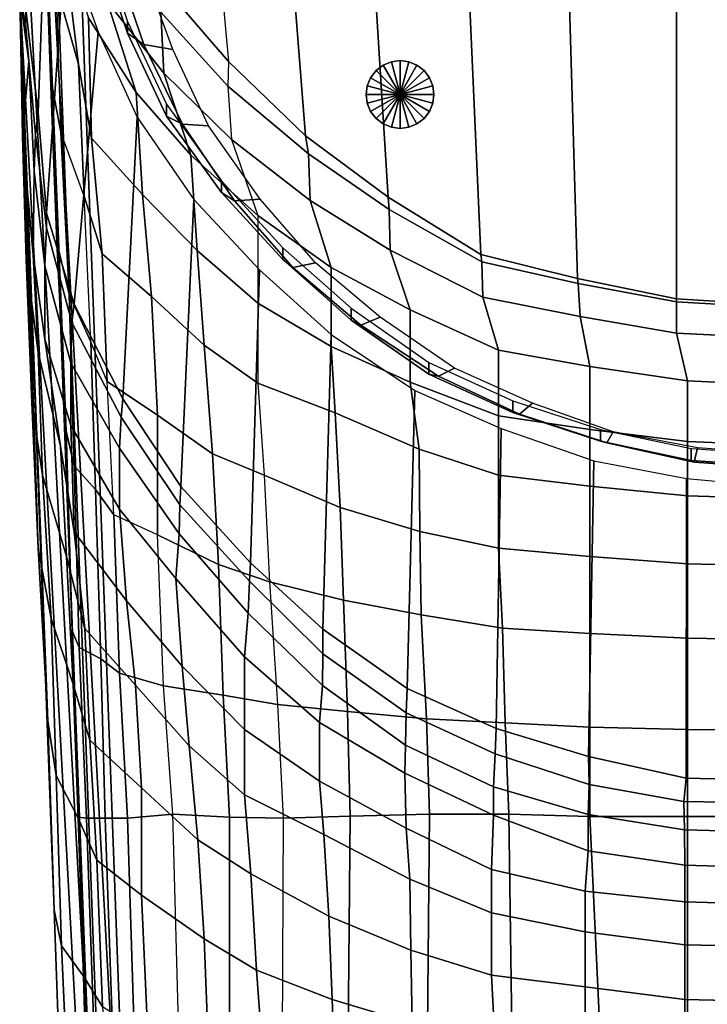
# Model space of a CAD drawing. Extents: x 0 to 49, y 0 to 142.
# Drawn here: x 2 to 22, y 63 to 92 of the extents above; entities that cross this region are included whole.
import ezdxf

# ---------------------------------------------------------------- set-up
doc = ezdxf.new("R2010")
doc.units = 0
doc.linetypes.add('SOLIDLINE', pattern=[0])
doc.layers.add('HG_ARMATUR', color=252, linetype='SOLIDLINE')
doc.layers.add('HG_ARMATUR_ROT', color=252, linetype='SOLIDLINE')

msp = doc.modelspace()

# ---------------------------------------------------------------- linework, layer by layer
at = {"layer": 'HG_ARMATUR', "color": 250}
for points in [[(6.02434, 92.8565, 45.7076), (5, 102.6), (7.2, 100.2), (8.10225, 90.4565, 45.7076)], [(10.3716, 88.2565, 45.7076), (9.6, 98), (7.2, 100.2), (8.10225, 90.4565, 45.7076)], [(2.8, 99.8863, 92.8843), (5.8, 18.8891, 78.6167), (3.9876, 60.6772, 85.2676), (2.5, 100.008, 92.1949)], [(2.68722, 94.9598, 74.5352), (2.5, 100.008, 92.1949), (2.5, 100.008, 92.1949), (2.85059, 89.976, 77.9276)], [(2.85059, 89.976, 77.9276), (2.5, 100.008, 92.1949), (2.5, 100.008, 92.1949), (3.03416, 85.1276, 79.963)], [(3.03416, 85.1276, 79.963), (2.5, 100.008, 92.1949), (2.5, 100.008, 92.1949), (3.31121, 79.5552, 81.3982)], [(3.31121, 79.5552, 81.3982), (2.5, 100.008, 92.1949), (2.5, 100.008, 92.1949), (3.48654, 73.6617, 81.8519)], [(3.48654, 73.6617, 81.8519), (2.5, 100.008, 92.1949), (3.9876, 60.6772, 85.2676), (3.6687, 68.1706, 81.7612)], [(3.5, 99.8342, 93.1797), (6.5, 18.837, 78.9122), (5.8, 18.8891, 78.6167), (2.8, 99.8863, 92.8843)], [(3.5, 99.8342, 93.1797), (24.5, 99.8342, 93.1797), (24.5, 18.837, 78.9122), (6.5, 18.837, 78.9122)], [(2.764, 96.6987, 94.0831), (2.48624, 88.9444, 123.411), (2.12738, 91.9819, 123.685), (2.5, 99.5586, 94.5874)], [(12.8049, 86.4565, 45.7076), (12.2, 96.2), (9.6, 98), (10.3716, 88.2565, 45.7076)], [(3.292, 94.0122, 93.6094), (2.73092, 85.9815, 123.101), (2.48624, 88.9444, 123.411), (2.764, 96.6987, 94.0831)], [(2.88651, 96.4423, 66.5561), (3.21837, 94.0932, 64.2828), (3.67518, 90.373, 68.0489), (3.02671, 92.6731, 71.3658)], [(15.539, 84.7565, 45.7076), (15.1, 94.5), (12.2, 96.2), (12.8049, 86.4565, 45.7076)], [(2.12738, 91.9819, 123.685), (2.11107, 91.5644, 125.8), (1.9436, 92.4142, 132.805), (2.1487, 95.2338, 132.805)], [(2.85059, 89.976, 77.9276), (3.1588, 88.3701, 74.3152), (3.02671, 92.6731, 71.3658), (2.68722, 94.9598, 74.5352)], [(3.97335, 91.7359, 61.9234), (3.14656, 94.5863, 57.1774), (4.52058, 92.2228, 55.5158), (5.37347, 89.5386, 59.6092)], [(18.3825, 84.0565, 45.7076), (18.1, 93.8), (15.1, 94.5), (15.539, 84.7565, 45.7076)], [(3.21837, 94.0932, 64.2828), (3.97335, 91.7359, 61.9234), (4.06141, 88.1941, 65.4172), (3.67518, 90.373, 68.0489)], [(4.2636, 94.173, 92.152), (5.1227, 91.6348, 91.7044), (5.1227, 91.2875, 93.674), (4.2636, 93.8257, 94.1216)], [(4.52058, 92.2228, 55.5158), (4.38388, 94.2727, 51.0352), (6.10636, 91.9085, 49.997), (6.18838, 90.1038, 53.9858)], [(4.26, 91.3256, 93.1357), (3.54651, 83.2942, 122.873), (2.73092, 85.9815, 123.101), (3.292, 94.0122, 93.6094)], [(4.2636, 93.8257, 94.1216), (5.1227, 91.2875, 93.674), (5.6, 90.9546, 96.6616), (4.7409, 93.4927, 97.1091)], [(21.3, 83.4565, 45.6942), (21.3, 93.2), (18.1, 93.8), (18.3825, 84.0565, 45.7076)], [(4.7409, 93.4927, 97.1091), (5.6, 90.9546, 96.6616), (6.4591, 90.8096, 99.6823), (5.6, 93.1598, 100.097)], [(24.5, 83.2565, 45.6942), (24.5, 93), (21.3, 93.2), (21.3, 83.4565, 45.6942)], [(3.02671, 92.6731, 71.3658), (3.67518, 90.373, 68.0489), (3.84126, 86.4782, 70.8622), (3.1588, 88.3701, 74.3152)], [(6.10636, 91.9085, 49.997), (6.02434, 92.8565, 45.7076), (8.10225, 90.4565, 45.7076), (8.07491, 89.7261, 48.9588)], [(5.0195, 36.0645, 132.808), (5.3271, 36.0645, 132.943), (2.2512, 92.4142, 132.94), (1.9436, 92.4142, 132.805)], [(2.11107, 91.5644, 125.8), (2.20894, 90.4648, 127.306), (1.9436, 92.4142, 132.805)], [(2.20894, 90.4648, 127.306), (2.02951, 88.2548, 128.588), (1.9436, 92.4142, 132.805)], [(2.02951, 88.2548, 128.588), (2.1356, 84.5991, 129.639), (1.9436, 92.4142, 132.805)], [(2.1356, 84.5991, 129.639), (2.3031, 80.3998, 130.446), (1.9436, 92.4142, 132.805)], [(2.3031, 80.3998, 130.446), (2.4913, 76.1011, 130.991), (1.9436, 92.4142, 132.805)], [(2.4913, 76.1011, 130.991), (2.7754, 71.0077, 131.448), (1.9436, 92.4142, 132.805)], [(2.7754, 71.0077, 131.448), (2.9551, 65.4412, 131.73), (1.9436, 92.4142, 132.805)], [(2.9551, 65.4412, 131.73), (3.1419, 60.1682, 131.895), (5.0195, 36.0645, 132.808), (1.9436, 92.4142, 132.805)], [(5.3271, 36.0645, 132.943), (6.0448, 36.0645, 133), (2.9689, 92.4142, 132.997), (2.2512, 92.4142, 132.94)], [(2.9689, 92.4142, 132.997), (6.0448, 36.0645, 133), (24.5, 36.0645, 133), (24.5, 92.4142, 132.997)], [(5.37347, 89.5386, 59.6092), (4.52058, 92.2228, 55.5158), (6.18838, 90.1038, 53.9858), (6.9898, 87.6897, 57.8396)], [(2.12738, 91.9819, 123.685), (2.48624, 88.9444, 123.411), (2.40468, 88.3009, 125.399), (2.11107, 91.5644, 125.8)], [(6.18838, 90.1038, 53.9858), (6.10636, 91.9085, 49.997), (8.07491, 89.7261, 48.9588), (8.18428, 88.1478, 52.5652)], [(2.11107, 91.5644, 125.8), (2.40468, 88.3009, 125.399), (2.37206, 87.2143, 126.834), (2.20894, 90.4648, 127.306)], [(3.97335, 91.7359, 61.9234), (5.37347, 89.5386, 59.6092), (5.56661, 86.5261, 62.8308), (4.06141, 88.1941, 65.4172)], [(5.1227, 91.6348, 91.7044), (6.2682, 89.1907, 91.2735), (6.2682, 88.8434, 93.2431), (5.1227, 91.2875, 93.674)], [(5.404, 88.8124, 92.6925), (4.98196, 80.5035, 122.661), (3.54651, 83.2942, 122.873), (4.26, 91.3256, 93.1357)], [(5.1227, 91.2875, 93.674), (6.2682, 88.8434, 93.2431), (6.7455, 88.6045, 96.2472), (5.6, 90.9546, 96.6616)], [(5.6, 90.9546, 96.6616), (6.7455, 88.6045, 96.2472), (7.5091, 88.5536, 99.2845), (6.4591, 90.8096, 99.6823)], [(2.20894, 90.4648, 127.306), (2.37206, 87.2143, 126.834), (2.3399, 84.7518, 127.989), (2.02951, 88.2548, 128.588)], [(3.67518, 90.373, 68.0489), (4.06141, 88.1941, 65.4172), (4.36961, 84.7843, 67.8674), (3.84126, 86.4782, 70.8622)], [(10.4536, 87.7255, 48.0572), (10.3716, 88.2565, 45.7076), (8.10225, 90.4565, 45.7076), (8.07491, 89.7261, 48.9588)], [(6.9898, 87.6897, 57.8396), (6.18838, 90.1038, 53.9858), (8.18428, 88.1478, 52.5652), (8.96531, 85.9095, 55.9374)], [(3.03416, 85.1276, 79.963), (3.40096, 83.5964, 76.357), (3.1588, 88.3701, 74.3152), (2.85059, 89.976, 77.9276)], [(10.5083, 86.3548, 51.3084), (10.4536, 87.7255, 48.0572), (8.07491, 89.7261, 48.9588), (8.18428, 88.1478, 52.5652)], [(5.37347, 89.5386, 59.6092), (6.9898, 87.6897, 57.8396), (7.17091, 84.8819, 60.7436), (5.56661, 86.5261, 62.8308)], [(6.2682, 89.1907, 91.2735), (7.8909, 86.9346, 90.8756), (7.8909, 86.5873, 92.8453), (6.2682, 88.8434, 93.2431)], [(2.48624, 88.9444, 123.411), (2.73092, 85.9815, 123.101), (2.73092, 85.5503, 125.09), (2.40468, 88.3009, 125.399)], [(7.076, 86.3858, 92.2647), (6.6947, 77.9234, 122.335), (4.98196, 80.5035, 122.661), (5.404, 88.8124, 92.6925)], [(6.2682, 88.8434, 93.2431), (7.8909, 86.5873, 92.8453), (8.2727, 86.3484, 95.8494), (6.7455, 88.6045, 96.2472)], [(6.7455, 88.6045, 96.2472), (8.2727, 86.3484, 95.8494), (9.0364, 86.3915, 98.9033), (7.5091, 88.5536, 99.2845)], [(2.40468, 88.3009, 125.399), (2.73092, 85.5503, 125.09), (2.68198, 84.4319, 126.459), (2.37206, 87.2143, 126.834)], [(3.40096, 83.5964, 76.357), (4.03939, 82.1885, 72.8586), (3.84126, 86.4782, 70.8622), (3.1588, 88.3701, 74.3152)], [(2.02951, 88.2548, 128.588), (2.3399, 84.7518, 127.989), (2.4837, 81.8744, 129.117), (2.1356, 84.5991, 129.639)], [(4.06141, 88.1941, 65.4172), (5.56661, 86.5261, 62.8308), (5.82439, 83.5259, 65.145), (4.36961, 84.7843, 67.8674)], [(11.1204, 84.3791, 54.3835), (10.5083, 86.3548, 51.3084), (8.18428, 88.1478, 52.5652), (8.96531, 85.9095, 55.9374)], [(12.8322, 86.0887, 47.3468), (12.8049, 86.4565, 45.7076), (10.3716, 88.2565, 45.7076), (10.4536, 87.7255, 48.0572)], [(6.9898, 87.6897, 57.8396), (8.96531, 85.9095, 55.9374), (8.96531, 83.329, 58.4997), (7.17091, 84.8819, 60.7436)], [(12.8596, 84.8879, 50.1882), (12.8322, 86.0887, 47.3468), (10.4536, 87.7255, 48.0572), (10.5083, 86.3548, 51.3084)], [(2.37206, 87.2143, 126.834), (2.68198, 84.4319, 126.459), (2.6802, 82.2636, 127.563), (2.3399, 84.7518, 127.989)], [(7.8909, 86.9346, 90.8756), (9.7045, 84.9605, 90.5275), (9.7045, 84.6133, 92.4972), (7.8909, 86.5873, 92.8453)], [(5.56661, 86.5261, 62.8308), (7.17091, 84.8819, 60.7436), (7.37659, 82.0867, 62.6947), (5.82439, 83.5259, 65.145)], [(7.8909, 86.5873, 92.8453), (9.7045, 84.6133, 92.4972), (9.9909, 84.3743, 95.5013), (8.2727, 86.3484, 95.8494)], [(3.84126, 86.4782, 70.8622), (4.36961, 84.7843, 67.8674), (4.51833, 81.0146, 69.7732), (4.03939, 82.1885, 72.8586)], [(9.012, 84.3059, 91.8979), (8.74672, 75.6729, 122.042), (6.6947, 77.9234, 122.335), (7.076, 86.3858, 92.2647)], [(8.2727, 86.3484, 95.8494), (9.9909, 84.3743, 95.5013), (10.6591, 84.5114, 98.5718), (9.0364, 86.3915, 98.9033)], [(13.4551, 83.127, 53.1121), (12.8596, 84.8879, 50.1882), (10.5083, 86.3548, 51.3084), (11.1204, 84.3791, 54.3835)], [(15.5663, 84.5428, 46.6365), (15.539, 84.7565, 45.7076), (12.8049, 86.4565, 45.7076), (12.8322, 86.0887, 47.3468)], [(2.73092, 85.9815, 123.101), (3.54651, 83.2942, 122.873), (3.48127, 82.7579, 124.649), (2.73092, 85.5503, 125.09)], [(15.5937, 83.5024, 49.3139), (15.5663, 84.5428, 46.6365), (12.8322, 86.0887, 47.3468), (12.8596, 84.8879, 50.1882)], [(8.96531, 83.329, 58.4997), (11.1204, 82.0461, 56.7332), (11.1204, 84.3791, 54.3835), (8.96531, 85.9095, 55.9374)], [(2.73092, 85.5503, 125.09), (3.48127, 82.7579, 124.649), (3.44864, 81.5704, 126.019), (2.68198, 84.4319, 126.459)], [(3.31121, 79.5552, 81.3982), (3.54867, 78.527, 77.6729), (3.40096, 83.5964, 76.357), (3.03416, 85.1276, 79.963)], [(4.36961, 84.7843, 67.8674), (5.82439, 83.5259, 65.145), (6.00249, 80.0258, 67.0507), (4.51833, 81.0146, 69.7732)], [(7.17091, 84.8819, 60.7436), (8.96531, 83.329, 58.4997), (8.96531, 80.9705, 60.4623), (7.37659, 82.0867, 62.6947)], [(11.7091, 82.8272, 92.1822), (9.7045, 84.6133, 92.4972), (9.7045, 84.9605, 90.5275), (11.7091, 83.1745, 90.2126)], [(16.0592, 81.9445, 51.9114), (15.5937, 83.5024, 49.3139), (12.8596, 84.8879, 50.1882), (13.4551, 83.127, 53.1121)], [(2.1356, 84.5991, 129.639), (2.4837, 81.8744, 129.117), (2.6191, 78.2522, 129.817), (2.3031, 80.3998, 130.446)], [(2.3399, 84.7518, 127.989), (2.6802, 82.2636, 127.563), (3.1485, 79.1121, 128.567), (2.4837, 81.8744, 129.117)], [(11.9955, 82.6822, 95.203), (9.9909, 84.3743, 95.5013), (9.7045, 84.6133, 92.4972), (11.7091, 82.8272, 92.1822)], [(12.5682, 82.9133, 98.29), (10.6591, 84.5114, 98.5718), (9.9909, 84.3743, 95.5013), (11.9955, 82.6822, 95.203)], [(18.4098, 83.9063, 46.3633), (18.3825, 84.0565, 45.7076), (15.539, 84.7565, 45.7076), (15.5663, 84.5428, 46.6365)], [(18.4645, 82.9319, 48.8495), (18.4098, 83.9063, 46.3633), (15.5663, 84.5428, 46.6365), (15.5937, 83.5024, 49.3139)], [(2.68198, 84.4319, 126.459), (3.44864, 81.5704, 126.019), (3.4542, 79.722, 127.136), (2.6802, 82.2636, 127.563)], [(11.124, 82.3993, 91.5617), (10.8836, 73.7141, 121.944), (8.74672, 75.6729, 122.042), (9.012, 84.3059, 91.8979)], [(11.1204, 82.0461, 56.7332), (13.4551, 80.9965, 55.2878), (13.4551, 83.127, 53.1121), (11.1204, 84.3791, 54.3835)], [(21.3, 83.3607, 46.1013), (21.3, 83.4565, 45.6942), (18.3825, 84.0565, 45.7076), (18.4098, 83.9063, 46.3633)], [(21.3, 82.4429, 48.5427), (21.3, 83.3607, 46.1013), (18.4098, 83.9063, 46.3633), (18.4645, 82.9319, 48.8495)], [(3.54867, 78.527, 77.6729), (4.18191, 77.8348, 74.1745), (4.03939, 82.1885, 72.8586), (3.40096, 83.5964, 76.357)], [(5.82439, 83.5259, 65.145), (7.37659, 82.0867, 62.6947), (7.62517, 78.8829, 64.4643), (6.00249, 80.0258, 67.0507)], [(18.7531, 81.4575, 51.417), (18.4645, 82.9319, 48.8495), (15.5937, 83.5024, 49.3139), (16.0592, 81.9445, 51.9114)], [(24.5, 83.1788, 46.0181), (24.5, 83.2565, 45.6942), (21.3, 83.4565, 45.6942), (21.3, 83.3607, 46.1013)], [(24.5, 82.2799, 48.4268), (24.5, 83.1788, 46.0181), (21.3, 83.3607, 46.1013), (21.3, 82.4429, 48.5427)], [(3.54651, 83.2942, 122.873), (4.98196, 80.5035, 122.661), (4.93302, 79.9656, 124.389), (3.48127, 82.7579, 124.649)], [(8.96531, 80.9705, 60.4623), (11.2465, 80.0891, 58.5112), (11.1204, 82.0461, 56.7332), (8.96531, 83.329, 58.4997)], [(14, 81.2291, 91.9005), (11.7091, 82.8272, 92.1822), (11.7091, 83.1745, 90.2126), (14, 81.5764, 89.9308)], [(13.4551, 80.9965, 55.2878), (16.0592, 80.0053, 53.9227), (16.0592, 81.9445, 51.9114), (13.4551, 83.127, 53.1121)], [(3.48127, 82.7579, 124.649), (4.93302, 79.9656, 124.389), (4.88409, 79.0467, 125.742), (3.44864, 81.5704, 126.019)], [(14.2864, 81.1782, 94.9378), (11.9955, 82.6822, 95.203), (11.7091, 82.8272, 92.1822), (14, 81.2291, 91.9005)], [(14.7636, 81.4093, 98.0248), (12.5682, 82.9133, 98.29), (11.9955, 82.6822, 95.203), (14.2864, 81.1782, 94.9378)], [(21.6265, 81.0402, 50.9932), (21.3, 82.4429, 48.5427), (18.4645, 82.9319, 48.8495), (18.7531, 81.4575, 51.417)], [(2.6802, 82.2636, 127.563), (3.4542, 79.722, 127.136), (3.5445, 76.5814, 128.143), (3.1485, 79.1121, 128.567)], [(4.18191, 77.8348, 74.1745), (4.71621, 77.0834, 71.089), (4.51833, 81.0146, 69.7732), (4.03939, 82.1885, 72.8586)], [(13.588, 80.7527, 91.2714), (13.363, 71.9592, 121.846), (10.8836, 73.7141, 121.944), (11.124, 82.3993, 91.5617)], [(24.5, 80.9011, 50.8519), (24.5, 82.2799, 48.4268), (21.3, 82.4429, 48.5427), (21.6265, 81.0402, 50.9932)], [(7.37659, 82.0867, 62.6947), (8.96531, 80.9705, 60.4623), (9.14891, 78.2501, 62.0958), (7.62517, 78.8829, 64.4643)], [(11.2465, 80.0891, 58.5112), (13.7201, 79.0213, 56.7814), (13.4551, 80.9965, 55.2878), (11.1204, 82.0461, 56.7332)], [(16.0592, 80.0053, 53.9227), (18.7531, 79.5971, 53.3607), (18.7531, 81.4575, 51.417), (16.0592, 81.9445, 51.9114)], [(2.4837, 81.8744, 129.117), (3.1485, 79.1121, 128.567), (3.3188, 75.8577, 129.228), (2.6191, 78.2522, 129.817)], [(3.44864, 81.5704, 126.019), (4.88409, 79.0467, 125.742), (4.8898, 77.2516, 126.727), (3.4542, 79.722, 127.136)], [(16.4818, 80.101, 91.7015), (14, 81.2291, 91.9005), (14, 81.5764, 89.9308), (16.4818, 80.4483, 89.7319)], [(17.0545, 80.3752, 97.8424), (14.7636, 81.4093, 98.0248), (14.2864, 81.1782, 94.9378), (16.6727, 80.0501, 94.7388)], [(18.7531, 79.5971, 53.3607), (21.6265, 79.2472, 52.8789), (21.6265, 81.0402, 50.9932), (18.7531, 81.4575, 51.417)], [(4.51833, 81.0146, 69.7732), (6.00249, 80.0258, 67.0507), (6.00249, 76.4902, 68.3212), (4.71621, 77.0834, 71.089)], [(16.6727, 80.0501, 94.7388), (14.2864, 81.1782, 94.9378), (14, 81.2291, 91.9005), (16.4818, 80.101, 91.7015)], [(21.6265, 79.2472, 52.8789), (24.5, 79.1306, 52.7183), (24.5, 80.9011, 50.8519), (21.6265, 81.0402, 50.9932)], [(9.14891, 78.2501, 62.0958), (11.385, 77.3009, 60.0539), (11.2465, 80.0891, 58.5112), (8.96531, 80.9705, 60.4623)], [(16.14, 79.6261, 91.0727), (15.9892, 70.7878, 121.83), (13.363, 71.9592, 121.846), (13.588, 80.7527, 91.2714)], [(13.7201, 79.0213, 56.7814), (16.0592, 78.2527, 55.2901), (16.0592, 80.0053, 53.9227), (13.4551, 80.9965, 55.2878)], [(4.98196, 80.5035, 122.661), (6.6947, 77.9234, 122.335), (6.66208, 77.3816, 124.014), (4.93302, 79.9656, 124.389)], [(19.0591, 79.255, 91.5524), (16.4818, 80.101, 91.7015), (16.4818, 80.4483, 89.7319), (19.0591, 79.6023, 89.5827)], [(2.3031, 80.3998, 130.446), (2.6191, 78.2522, 129.817), (2.8674, 74.0261, 130.361), (2.4913, 76.1011, 130.991)], [(19.4409, 79.5292, 97.6933), (17.0545, 80.3752, 97.8424), (16.6727, 80.0501, 94.7388), (19.25, 79.2041, 94.5897)], [(4.93302, 79.9656, 124.389), (6.66208, 77.3816, 124.014), (6.64576, 76.5265, 125.35), (4.88409, 79.0467, 125.742)], [(6.00249, 80.0258, 67.0507), (7.62517, 78.8829, 64.4643), (7.80327, 75.6201, 65.6441), (6.00249, 76.4902, 68.3212)], [(11.385, 77.3009, 60.0539), (13.7399, 76.5891, 58.1899), (13.7201, 79.0213, 56.7814), (11.2465, 80.0891, 58.5112)], [(16.0592, 78.2527, 55.2901), (18.7531, 77.9267, 54.6761), (18.7531, 79.5971, 53.3607), (16.0592, 80.0053, 53.9227)], [(19.25, 79.2041, 94.5897), (16.6727, 80.0501, 94.7388), (16.4818, 80.101, 91.7015), (19.0591, 79.255, 91.5524)], [(3.48654, 73.6617, 81.8519), (3.69906, 73.1763, 78.3081), (3.54867, 78.527, 77.6729), (3.31121, 79.5552, 81.3982)], [(3.4542, 79.722, 127.136), (4.8898, 77.2516, 126.727), (5.0878, 74.5476, 127.71), (3.5445, 76.5814, 128.143)], [(18.868, 78.6728, 90.9046), (18.7133, 69.961, 121.716), (15.9892, 70.7878, 121.83), (16.14, 79.6261, 91.0727)], [(18.7531, 77.9267, 54.6761), (21.6265, 77.6472, 54.1497), (21.6265, 79.2472, 52.8789), (18.7531, 79.5971, 53.3607)], [(21.7318, 78.691, 91.4529), (19.0591, 79.255, 91.5524), (19.0591, 79.6023, 89.5827), (21.7318, 79.0383, 89.4833)], [(21.9227, 79.0592, 97.6104), (19.4409, 79.5292, 97.6933), (19.25, 79.2041, 94.5897), (21.8273, 78.6401, 94.4902)], [(3.1485, 79.1121, 128.567), (3.5445, 76.5814, 128.143), (3.8605, 73.7302, 128.719), (3.3188, 75.8577, 129.228)], [(4.88409, 79.0467, 125.742), (6.64576, 76.5265, 125.35), (6.547, 75.2112, 126.371), (4.8898, 77.2516, 126.727)], [(13.7399, 76.5891, 58.1899), (16.0592, 76.0976, 56.6078), (16.0592, 78.2527, 55.2901), (13.7201, 79.0213, 56.7814)], [(21.8273, 78.6401, 94.4902), (19.25, 79.2041, 94.5897), (19.0591, 79.255, 91.5524), (21.7318, 78.691, 91.4529)], [(21.6265, 77.6472, 54.1497), (24.5, 77.554, 53.9743), (24.5, 79.1306, 52.7183), (21.6265, 79.2472, 52.8789)], [(24.5, 78.503, 91.4198), (21.7318, 78.691, 91.4529), (21.7318, 79.0383, 89.4833), (24.5, 78.8503, 89.4501)], [(24.5, 78.8711, 97.5772), (21.9227, 79.0592, 97.6104), (21.8273, 78.6401, 94.4902), (24.5, 78.452, 94.4571)], [(7.62517, 78.8829, 64.4643), (9.14891, 78.2501, 62.0958), (9.30722, 75.106, 63.1183), (7.80327, 75.6201, 65.6441)], [(24.5, 78.452, 94.4571), (21.8273, 78.6401, 94.4902), (21.7318, 78.691, 91.4529), (24.5, 78.503, 91.4198)], [(3.69906, 73.1763, 78.3081), (4.3366, 72.8426, 74.9005), (4.18191, 77.8348, 74.1745), (3.54867, 78.527, 77.6729)], [(21.596, 78.1528, 90.813), (21.5842, 69.3199, 121.699), (18.7133, 69.961, 121.716), (18.868, 78.6728, 90.9046)], [(2.6191, 78.2522, 129.817), (3.3188, 75.8577, 129.228), (3.522, 72.0873, 129.748), (2.8674, 74.0261, 130.361)], [(9.30722, 75.106, 63.1183), (11.484, 74.5721, 60.9943), (11.385, 77.3009, 60.0539), (9.14891, 78.2501, 62.0958)], [(16.0592, 76.0976, 56.6078), (18.7531, 75.8535, 55.9563), (18.7531, 77.9267, 54.6761), (16.0592, 78.2527, 55.2901)], [(24.5, 77.8929, 90.7671), (24.5, 69.2545, 121.633), (21.5842, 69.3199, 121.699), (21.596, 78.1528, 90.813)], [(4.3366, 72.8426, 74.9005), (4.88307, 72.4178, 71.9512), (4.71621, 77.0834, 71.089), (4.18191, 77.8348, 74.1745)], [(6.6947, 77.9234, 122.335), (8.74672, 75.6729, 122.042), (8.7141, 75.1311, 123.704), (6.66208, 77.3816, 124.014)], [(18.7531, 75.8535, 55.9563), (21.6265, 75.6443, 55.3979), (21.6265, 77.6472, 54.1497), (18.7531, 77.9267, 54.6761)], [(21.6265, 75.6443, 55.3979), (24.5, 75.5745, 55.2117), (24.5, 77.554, 53.9743), (21.6265, 77.6472, 54.1497)], [(4.8898, 77.2516, 126.727), (6.547, 75.2112, 126.371), (6.7327, 72.6209, 127.371), (5.0878, 74.5476, 127.71)], [(6.66208, 77.3816, 124.014), (8.7141, 75.1311, 123.704), (8.68147, 74.1804, 125.008), (6.64576, 76.5265, 125.35)], [(11.484, 74.5721, 60.9943), (13.7795, 74.137, 59.2564), (13.7399, 76.5891, 58.1899), (11.385, 77.3009, 60.0539)], [(4.88307, 72.4178, 71.9512), (6.18059, 72.041, 69.0472), (6.00249, 76.4902, 68.3212), (4.71621, 77.0834, 71.089)], [(3.5445, 76.5814, 128.143), (5.0878, 74.5476, 127.71), (5.3521, 72.0656, 128.247), (3.8605, 73.7302, 128.719)], [(6.00249, 76.4902, 68.3212), (7.80327, 75.6201, 65.6441), (7.94179, 71.7641, 66.4608), (6.18059, 72.041, 69.0472)], [(6.64576, 76.5265, 125.35), (8.68147, 74.1804, 125.008), (8.5724, 72.9007, 125.997), (6.547, 75.2112, 126.371)], [(13.7795, 74.137, 59.2564), (16.1739, 73.7416, 57.6152), (16.0592, 76.0976, 56.6078), (13.7399, 76.5891, 58.1899)], [(2.4913, 76.1011, 130.991), (2.8674, 74.0261, 130.361), (3.0188, 69.3942, 130.779), (2.7754, 71.0077, 131.448)], [(16.1739, 73.7416, 57.6152), (18.7531, 73.5879, 56.9393), (18.7531, 75.8535, 55.9563), (16.0592, 76.0976, 56.6078)], [(3.3188, 75.8577, 129.228), (3.8605, 73.7302, 128.719), (4.013, 70.4424, 129.204), (3.522, 72.0873, 129.748)], [(18.7531, 73.5879, 56.9393), (21.6265, 73.4451, 56.3601), (21.6265, 75.6443, 55.3979), (18.7531, 75.8535, 55.9563)], [(7.80327, 75.6201, 65.6441), (9.30722, 75.106, 63.1183), (9.54468, 71.4873, 63.9013), (7.94179, 71.7641, 66.4608)], [(8.74672, 75.6729, 122.042), (10.8836, 73.7141, 121.944), (10.8836, 72.9896, 123.492), (8.7141, 75.1311, 123.704)], [(21.6265, 73.4451, 56.3601), (24.5, 73.3975, 56.167), (24.5, 75.5745, 55.2117), (21.6265, 75.6443, 55.3979)], [(6.547, 75.2112, 126.371), (8.5724, 72.9007, 125.997), (8.5724, 70.7551, 126.999), (6.7327, 72.6209, 127.371)], [(8.7141, 75.1311, 123.704), (10.8836, 72.9896, 123.492), (10.8673, 72.0476, 124.731), (8.68147, 74.1804, 125.008)], [(9.54468, 71.4873, 63.9013), (11.6027, 71.2895, 61.7275), (11.484, 74.5721, 60.9943), (9.30722, 75.106, 63.1183)], [(5.0878, 74.5476, 127.71), (6.7327, 72.6209, 127.371), (6.9435, 70.2738, 127.832), (5.3521, 72.0656, 128.247)], [(11.6027, 71.2895, 61.7275), (13.9378, 71.072, 59.9489), (13.7795, 74.137, 59.2564), (11.484, 74.5721, 60.9943)], [(8.68147, 74.1804, 125.008), (10.8673, 72.0476, 124.731), (10.782, 70.9635, 125.642), (8.5724, 72.9007, 125.997)], [(13.9378, 71.072, 59.9489), (16.2531, 70.9534, 58.2692), (16.1739, 73.7416, 57.6152), (13.7795, 74.137, 59.2564)], [(2.8674, 74.0261, 130.361), (3.522, 72.0873, 129.748), (3.6681, 68.1409, 130.141), (3.0188, 69.3942, 130.779)], [(3.6687, 68.1706, 81.7612), (3.91157, 68.1403, 78.3274), (3.69906, 73.1763, 78.3081), (3.48654, 73.6617, 81.8519)], [(3.8605, 73.7302, 128.719), (5.3521, 72.0656, 128.247), (5.5347, 69.036, 128.723), (4.013, 70.4424, 129.204)], [(10.8836, 73.7141, 121.944), (13.363, 71.9592, 121.846), (13.3304, 71.2478, 123.297), (10.8836, 72.9896, 123.492)], [(16.2531, 70.9534, 58.2692), (18.7531, 70.8253, 57.5775), (18.7531, 73.5879, 56.9393), (16.1739, 73.7416, 57.6152)], [(18.7531, 70.8253, 57.5775), (21.6265, 70.7569, 56.9846), (21.6265, 73.4451, 56.3601), (18.7531, 73.5879, 56.9393)], [(3.91157, 68.1403, 78.3274), (4.45804, 68.1403, 75.1443), (4.3366, 72.8426, 74.9005), (3.69906, 73.1763, 78.3081)], [(21.6265, 70.7569, 56.9846), (24.5, 70.7341, 56.787), (24.5, 73.3975, 56.167), (21.6265, 73.4451, 56.3601)], [(8.5724, 72.9007, 125.997), (10.782, 70.9635, 125.642), (10.782, 69.2285, 126.708), (8.5724, 70.7551, 126.999)], [(10.8836, 72.9896, 123.492), (13.3304, 71.2478, 123.297), (13.314, 70.2881, 124.535), (10.8673, 72.0476, 124.731)], [(4.45804, 68.1403, 75.1443), (5.12594, 68.1403, 72.1601), (4.88307, 72.4178, 71.9512), (4.3366, 72.8426, 74.9005)], [(6.7327, 72.6209, 127.371), (8.5724, 70.7551, 126.999), (8.5724, 68.8282, 127.448), (6.9435, 70.2738, 127.832)], [(5.12594, 68.1403, 72.1601), (6.46175, 68.2617, 69.2754), (6.18059, 72.041, 69.0472), (4.88307, 72.4178, 71.9512)], [(3.522, 72.0873, 129.748), (4.013, 70.4424, 129.204), (4.2159, 66.9004, 129.584), (3.6681, 68.1409, 130.141)], [(5.3521, 72.0656, 128.247), (6.9435, 70.2738, 127.832), (7.1984, 67.5049, 128.273), (5.5347, 69.036, 128.723)], [(6.18059, 72.041, 69.0472), (7.94179, 71.7641, 66.4608), (8.1315, 68.1706, 66.689), (6.46175, 68.2617, 69.2754)], [(10.8673, 72.0476, 124.731), (13.314, 70.2881, 124.535), (13.2977, 69.4705, 125.35), (10.782, 70.9635, 125.642)], [(7.94179, 71.7641, 66.4608), (9.54468, 71.4873, 63.9013), (9.71018, 68.1403, 64.3017), (8.1315, 68.1706, 66.689)], [(13.363, 71.9592, 121.846), (15.9892, 70.7878, 121.83), (15.9566, 70.0393, 123.166), (13.3304, 71.2478, 123.297)], [(9.71018, 68.1403, 64.3017), (11.6835, 68.201, 62.1133), (11.6027, 71.2895, 61.7275), (9.54468, 71.4873, 63.9013)], [(11.6835, 68.201, 62.1133), (14.0212, 68.2617, 60.3227), (13.9378, 71.072, 59.9489), (11.6027, 71.2895, 61.7275)], [(13.3304, 71.2478, 123.297), (15.9566, 70.0393, 123.166), (15.9076, 69.0618, 124.389), (13.314, 70.2881, 124.535)], [(2.7754, 71.0077, 131.448), (3.0188, 69.3942, 130.779), (3.173, 64.3781, 131.077), (2.9551, 65.4412, 131.73)], [(10.782, 70.9635, 125.642), (13.2977, 69.4705, 125.35), (13.3304, 67.8479, 126.426), (10.782, 69.2285, 126.708)], [(14.0212, 68.2617, 60.3227), (16.3589, 68.2617, 58.6317), (16.2531, 70.9534, 58.2692), (13.9378, 71.072, 59.9489)], [(16.3589, 68.2617, 58.6317), (18.7531, 68.188, 57.9354), (18.7531, 70.8253, 57.5775), (16.2531, 70.9534, 58.2692)], [(8.5724, 70.7551, 126.999), (10.782, 69.2285, 126.708), (10.9113, 67.6548, 127.109), (8.5724, 68.8282, 127.448)], [(15.9892, 70.7878, 121.83), (18.7133, 69.961, 121.716), (18.7296, 69.1329, 123.085), (15.9566, 70.0393, 123.166)], [(18.7531, 68.188, 57.9354), (21.6265, 68.1898, 57.3385), (21.6265, 70.7569, 56.9846), (18.7531, 70.8253, 57.5775)], [(21.6265, 68.1898, 57.3385), (24.5, 68.1904, 57.1396), (24.5, 70.7341, 56.787), (21.6265, 70.7569, 56.9846)], [(4.013, 70.4424, 129.204), (5.5347, 69.036, 128.723), (5.5347, 65.8651, 129.081), (4.2159, 66.9004, 129.584)], [(6.9435, 70.2738, 127.832), (8.5724, 68.8282, 127.448), (8.7607, 66.4992, 127.847), (7.1984, 67.5049, 128.273)], [(13.314, 70.2881, 124.535), (15.9076, 69.0618, 124.389), (15.9076, 68.2264, 125.22), (13.2977, 69.4705, 125.35)], [(15.9566, 70.0393, 123.166), (18.7296, 69.1329, 123.085), (18.697, 68.2442, 124.226), (15.9076, 69.0618, 124.389)], [(18.7133, 69.961, 121.716), (21.5842, 69.3199, 121.699), (21.5189, 68.6324, 122.987), (18.7296, 69.1329, 123.085)], [(3.0188, 69.3942, 130.779), (3.6681, 68.1409, 130.141), (3.8267, 63.4833, 130.445), (3.173, 64.3781, 131.077)], [(13.2977, 69.4705, 125.35), (15.9076, 68.2264, 125.22), (15.8457, 66.6215, 126.175), (13.3304, 67.8479, 126.426)], [(10.782, 69.2285, 126.708), (13.3304, 67.8479, 126.426), (13.4475, 66.3404, 126.818), (10.9113, 67.6548, 127.109)], [(18.7296, 69.1329, 123.085), (21.5189, 68.6324, 122.987), (21.5352, 67.7975, 124.046), (18.697, 68.2442, 124.226)], [(21.5842, 69.3199, 121.699), (24.5, 69.2545, 121.633), (24.5, 68.5833, 122.894), (21.5189, 68.6324, 122.987)], [(5.5347, 69.036, 128.723), (7.1984, 67.5049, 128.273), (7.381, 64.58, 128.604), (5.5347, 65.8651, 129.081)], [(8.5724, 68.8282, 127.448), (10.9113, 67.6548, 127.109), (11.0534, 65.2456, 127.493), (8.7607, 66.4992, 127.847)], [(15.9076, 69.0618, 124.389), (18.697, 68.2442, 124.226), (18.697, 67.1778, 125.041), (15.9076, 68.2264, 125.22)], [(21.5189, 68.6324, 122.987), (24.5, 68.5833, 122.894), (24.5, 67.7157, 123.959), (21.5352, 67.7975, 124.046)], [(5.33454, 61.2428, 71.7301), (6.6439, 61.36, 68.8507), (6.46175, 68.2617, 69.2754), (5.12594, 68.1403, 72.1601)], [(6.46175, 68.2617, 69.2754), (8.1315, 68.1706, 66.689), (8.1315, 61.542, 66.2692), (6.6439, 61.36, 68.8507)], [(11.6228, 61.7544, 61.7019), (13.9605, 61.9364, 59.9146), (14.0212, 68.2617, 60.3227), (11.6835, 68.201, 62.1133)], [(13.9605, 61.9364, 59.9146), (16.4499, 61.9364, 58.2267), (16.3589, 68.2617, 58.6317), (14.0212, 68.2617, 60.3227)], [(16.4499, 61.9364, 58.2267), (19.0305, 62.1184, 57.5317), (18.7531, 68.188, 57.9354), (16.3589, 68.2617, 58.6317)], [(18.697, 68.2442, 124.226), (21.5352, 67.7975, 124.046), (21.5538, 66.7499, 124.893), (18.697, 67.1778, 125.041)], [(3.6681, 68.1409, 130.141), (4.2159, 66.9004, 129.584), (4.387, 62.5787, 129.902), (3.8267, 63.4833, 130.445)], [(3.9876, 60.6772, 81.0633), (4.16719, 60.8697, 77.886), (3.91157, 68.1403, 78.3274), (3.6687, 68.1706, 81.7612)], [(3.6687, 68.1706, 81.7612), (3.9876, 60.6772, 85.2676), (3.9876, 60.6772, 85.2676), (3.9876, 60.6772, 81.0633)], [(4.16719, 60.8697, 77.886), (4.70597, 61.0623, 74.7088), (4.45804, 68.1403, 75.1443), (3.91157, 68.1403, 78.3274)], [(4.70597, 61.0623, 74.7088), (5.33454, 61.2428, 71.7301), (5.12594, 68.1403, 72.1601), (4.45804, 68.1403, 75.1443)], [(8.1315, 68.1706, 66.689), (9.71018, 68.1403, 64.3017), (9.67982, 61.6633, 63.8862), (8.1315, 61.542, 66.2692)], [(9.67982, 61.6633, 63.8862), (11.6228, 61.7544, 61.7019), (11.6835, 68.201, 62.1133), (9.71018, 68.1403, 64.3017)], [(15.9076, 68.2264, 125.22), (18.697, 67.1778, 125.041), (18.6078, 65.987, 125.819), (15.8457, 66.6215, 126.175)], [(19.0305, 62.1184, 57.5317), (21.6265, 62.0786, 56.936), (21.6265, 68.1898, 57.3385), (18.7531, 68.188, 57.9354)], [(21.6265, 62.0786, 56.936), (24.5, 61.8664, 56.5766), (24.5, 68.1904, 57.1396), (21.6265, 68.1898, 57.3385)], [(10.9113, 67.6548, 127.109), (13.4475, 66.3404, 126.818), (13.4678, 64.2493, 127.165), (11.0534, 65.2456, 127.493)], [(13.3304, 67.8479, 126.426), (15.8457, 66.6215, 126.175), (15.8457, 65.3526, 126.562), (13.4475, 66.3404, 126.818)], [(21.5352, 67.7975, 124.046), (24.5, 67.7157, 123.959), (24.5, 66.668, 124.795), (21.5538, 66.7499, 124.893)], [(7.1984, 67.5049, 128.273), (8.7607, 66.4992, 127.847), (8.923, 63.6613, 128.145), (7.381, 64.58, 128.604)], [(18.697, 67.1778, 125.041), (21.5538, 66.7499, 124.893), (21.5538, 65.6694, 125.516), (18.6078, 65.987, 125.819)], [(4.2159, 66.9004, 129.584), (5.5347, 65.8651, 129.081), (5.7173, 61.7275, 129.366), (4.387, 62.5787, 129.902)], [(8.7607, 66.4992, 127.847), (11.0534, 65.2456, 127.493), (11.1548, 62.7915, 127.761), (8.923, 63.6613, 128.145)], [(15.8457, 66.6215, 126.175), (18.6078, 65.987, 125.819), (18.6078, 64.7909, 126.318), (15.8457, 65.3526, 126.562)], [(21.5538, 66.7499, 124.893), (24.5, 66.668, 124.795), (24.5, 65.5876, 125.434), (21.5538, 65.6694, 125.516)], [(13.4475, 66.3404, 126.818), (15.8457, 65.3526, 126.562), (15.8457, 63.5116, 126.882), (13.4678, 64.2493, 127.165)], [(18.6078, 65.987, 125.819), (21.5538, 65.6694, 125.516), (21.5538, 64.4089, 126.073), (18.6078, 64.7909, 126.318)], [(5.5347, 65.8651, 129.081), (7.381, 64.58, 128.604), (7.523, 61.0257, 128.887), (5.7173, 61.7275, 129.366)], [(21.5538, 65.6694, 125.516), (24.5, 65.5876, 125.434), (24.5, 64.3435, 125.974), (21.5538, 64.4089, 126.073)], [(2.9551, 65.4412, 131.73), (3.173, 64.3781, 131.077), (3.3909, 59.5594, 131.248), (3.1419, 60.1682, 131.895)], [(15.8457, 65.3526, 126.562), (18.6078, 64.7909, 126.318), (18.6078, 63.1679, 126.767), (15.8457, 63.5116, 126.882)], [(11.0534, 65.2456, 127.493), (13.4678, 64.2493, 127.165), (13.5084, 62.0815, 127.448), (11.1548, 62.7915, 127.761)], [(18.6078, 64.7909, 126.318), (21.5538, 64.4089, 126.073), (21.5538, 62.7883, 126.63), (18.6078, 63.1679, 126.767)], [(7.381, 64.58, 128.604), (8.923, 63.6613, 128.145), (9.1665, 60.3285, 128.413), (7.523, 61.0257, 128.887)], [(3.173, 64.3781, 131.077), (3.8267, 63.4833, 130.445), (3.9512, 59.022, 130.647), (3.3909, 59.5594, 131.248)], [(13.4678, 64.2493, 127.165), (15.8457, 63.5116, 126.882), (15.9634, 61.4257, 127.151), (13.5084, 62.0815, 127.448)], [(21.5538, 64.4089, 126.073), (24.5, 64.3435, 125.974), (24.5, 62.7228, 126.548), (21.5538, 62.7883, 126.63)], [(8.923, 63.6613, 128.145), (11.1548, 62.7915, 127.761), (11.2766, 59.7722, 128.009), (9.1665, 60.3285, 128.413)], [(3.8267, 63.4833, 130.445), (4.387, 62.5787, 129.902), (4.636, 58.5181, 130.084), (3.9512, 59.022, 130.647)], [(15.8457, 63.5116, 126.882), (18.6078, 63.1679, 126.767), (18.6078, 61.1645, 127.029), (15.9634, 61.4257, 127.151)], [(18.6078, 63.1679, 126.767), (21.5538, 62.7883, 126.63), (21.5538, 60.93, 126.924), (18.6078, 61.1645, 127.029)], [(11.1548, 62.7915, 127.761), (13.5084, 62.0815, 127.448), (13.6707, 59.2636, 127.68), (11.2766, 59.7722, 128.009)], [(21.5538, 62.7883, 126.63), (24.5, 62.7228, 126.548), (24.5, 60.8518, 126.889), (21.5538, 60.93, 126.924)]]:
    msp.add_3dface(points, dxfattribs=at)

# ---------------------------------------------------------------- meshes
at = {"layer": 'HG_ARMATUR_ROT', "color": 250}
mesh = msp.add_polyface(dxfattribs=at)
corners = [(12.1542, 89.4782, 132.5), (12.1542, 89.4782, 133.5), (12.1902, 89.7342, 132.5), (12.1902, 89.2222, 132.5), (12.1902, 89.7342, 133.5), (12.1902, 89.2222, 133.5), (12.2862, 89.9742, 132.5), (12.2862, 88.9822, 132.5), (12.2862, 89.9742, 133.5), (12.2862, 88.9822, 133.5), (12.4462, 90.1862, 132.5), (12.4462, 88.7702, 132.5), (12.4462, 90.1862, 133.5), (12.4462, 88.7702, 133.5), (12.6582, 90.3462, 132.5), (12.6582, 88.6102, 132.5), (12.6582, 90.3462, 133.5), (12.6582, 88.6102, 133.5), (12.8982, 90.4422, 132.5), (12.8982, 88.5142, 132.5), (12.8982, 90.4422, 133.5), (12.8982, 88.5142, 133.5), (13.1542, 90.4782, 132.5), (13.1542, 89.4782, 132.5), (13.1542, 88.4782, 132.5), (13.1542, 90.4782, 133.5), (13.1542, 89.4782, 133.5), (13.1542, 88.4782, 133.5), (13.4102, 90.4422, 132.5), (13.4102, 88.5142, 132.5), (13.4102, 90.4422, 133.5), (13.4102, 88.5142, 133.5), (13.6502, 90.3462, 132.5), (13.6502, 88.6102, 132.5), (13.6502, 90.3462, 133.5), (13.6502, 88.6102, 133.5), (13.8622, 90.1862, 132.5), (13.8622, 88.7702, 132.5), (13.8622, 90.1862, 133.5), (13.8622, 88.7702, 133.5), (14.0222, 89.9742, 132.5), (14.0222, 88.9822, 132.5), (14.0222, 89.9742, 133.5), (14.0222, 88.9822, 133.5), (14.1182, 89.7342, 132.5), (14.1182, 89.2222, 132.5), (14.1182, 89.7342, 133.5), (14.1182, 89.2222, 133.5), (14.1542, 89.4782, 132.5), (14.1542, 89.4782, 133.5)]
mesh.append_faces([[corners[k] for k in face] for face in [(23, 23, 3, 0), (3, 7, 23, 23), (7, 11, 23, 23), (11, 15, 23, 23), (15, 19, 23, 23), (19, 24, 23, 23), (0, 3, 5, 1), (5, 9, 7, 3), (9, 13, 11, 7), (13, 17, 15, 11), (17, 21, 19, 15), (21, 27, 24, 19), (1, 5, 26), (26, 9, 5), (26, 13, 9), (26, 17, 13), (26, 21, 17), (26, 27, 21), (48, 45, 23, 23), (45, 41, 23, 23), (41, 37, 23, 23), (37, 33, 23, 23), (33, 29, 23, 23), (29, 24, 23, 23), (49, 47, 45, 48), (47, 43, 41, 45), (43, 39, 37, 41), (39, 35, 33, 37), (35, 31, 29, 33), (31, 27, 24, 29), (26, 47, 49), (26, 43, 47), (26, 39, 43), (26, 35, 39), (26, 31, 35), (26, 27, 31), (48, 44, 23, 23), (44, 40, 23, 23), (40, 36, 23, 23), (36, 32, 23, 23), (32, 28, 23, 23), (28, 22, 23, 23), (49, 46, 44, 48), (46, 42, 40, 44), (42, 38, 36, 40), (38, 34, 32, 36), (34, 30, 28, 32), (30, 25, 22, 28), (26, 46, 49), (26, 42, 46), (26, 38, 42), (26, 34, 38), (26, 30, 34), (26, 25, 30), (0, 2, 23, 23), (2, 6, 23, 23), (6, 10, 23, 23), (10, 14, 23, 23), (14, 18, 23, 23), (18, 22, 23, 23), (1, 4, 2, 0), (4, 8, 6, 2), (8, 12, 10, 6), (12, 16, 14, 10), (16, 20, 18, 14), (20, 25, 22, 18), (26, 4, 1), (26, 8, 4), (26, 12, 8), (26, 16, 12), (26, 20, 16), (26, 25, 20)]])

doc.saveas('drawing.dxf')
